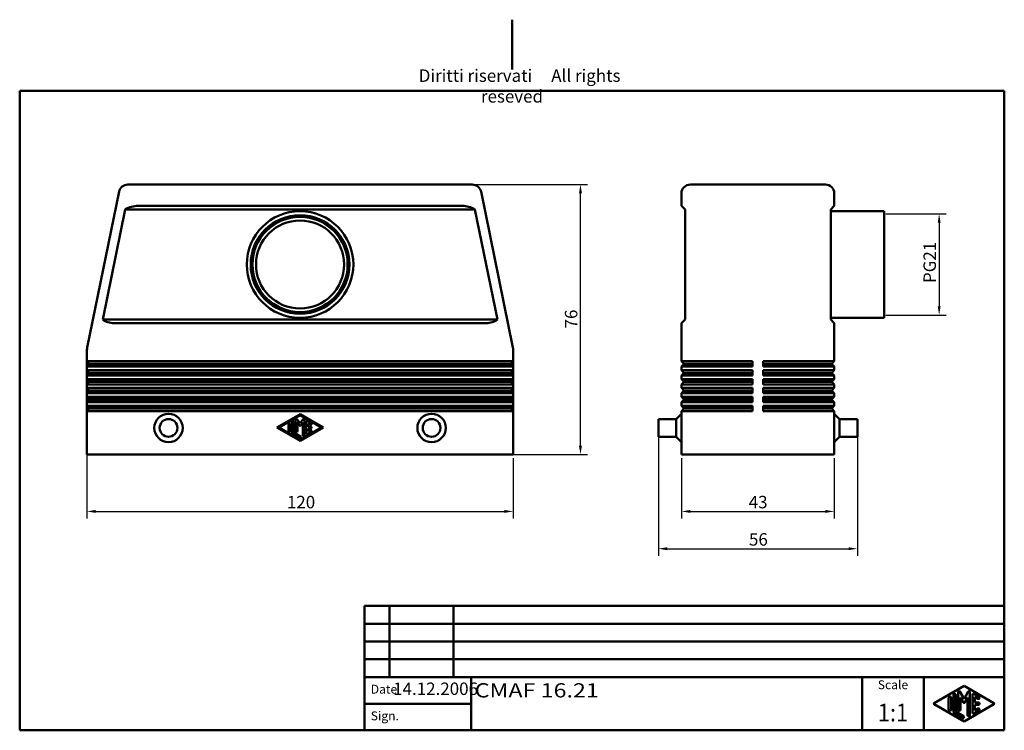
# Model space of a CAD drawing. Extents: x 10 to 287, y 10 to 210.
import ezdxf
from ezdxf.enums import TextEntityAlignment as Align

# ---------------------------------------------------------------- set-up
doc = ezdxf.new("R2010")
doc.units = 0
for name, color, linetype, lineweight in [('Bemaßungen(TC_020513_DIN)', 7, 'Continuous', 25), ('Schraffur', 179, 'Continuous', 9), ('Sichtbare Kanten(TC_020513_DIN)', 7, 'Continuous', 50), ('Skizziergeometrie(ISO)', 7, 'Continuous', 50), ('Symbole(ISO)', 7, 'Continuous', 25)]:
    doc.layers.add(name, color=color, linetype=linetype, lineweight=lineweight)
doc.styles.add('Aktuell-BSI', font='ARIAL.TTF')
doc.styles.add('Kopie von TC 5 mm', font='ARIAL.TTF', dxfattribs={"width": 1.2})
doc.styles.add('TC 2_5 mm', font='ARIAL.TTF', dxfattribs={"width": 0.9})
doc.styles.add('TC 3_5 mm', font='ARIAL.TTF', dxfattribs={"width": 0.8})
doc.styles.add('TC 5 mm', font='ARIAL.TTF', dxfattribs={"width": 0.9})
doc.dimstyles.new('STANDARD-TC_020513_DIN', dxfattribs={"dimtxt": 3.5, "dimasz": 2.5, "dimexe": 2, "dimexo": 1, "dimgap": 0.8, "dimtad": 1, "dimrnd": 1e-08, "dimzin": 12, "dimtxsty": 'Aktuell-BSI', "dimcen": 0.09, "dimdle": 10, "dimclrd": 7, "dimclre": 7, "dimclrt": 7, "dimadec": 0, "dimazin": 3, "dimtfac": 1, "dimtmove": 0, "dimatfit": 3, "dimfxl": 1, "dimtolj": 1, "dimtzin": 0, "dimlwd": 25, "dimlwe": 25, "dimarcsym": 0})

# ---------------------------------------------------------------- blocks, each defined once
blk = doc.blocks.new('Ränder Ilme Rahmen A4 quer')
at = {"layer": 'Skizziergeometrie(ISO)'}
for p, q in [((148.5, 210), (148.5, 196)), ((10, 10), (10, 190)), ((10, 190), (287, 190)), ((287, 190), (287, 10)), ((10, 10), (287, 10))]:
    blk.add_line(p, q, dxfattribs=at)
at = {"layer": 'Symbole(ISO)', "color": 7, "insert": (148.5, 196), "char_height": 3.5, "attachment_point": 2, "style": 'TC 2_5 mm'}
blk.add_mtext('\\fISOCPEUR|b0|i0;\\H3.5000;    Diritti riservati     All rights reseved', dxfattribs=at)
blk = doc.blocks.new('Schriftfelder Ilme')
at = {"layer": 'Schraffur'}
h = blk.add_hatch(color=7, dxfattribs=at)
edge = h.paths.add_edge_path()
edge.add_arc((184.66, 19.15), 0.333, 0, 180)
edge.add_line((184.32, 19.15), (184.32, 15.85))
edge.add_arc((184.66, 15.85), 0.333, 180, 360)
edge.add_line((184.99, 15.85), (184.99, 19.15))
h = blk.add_hatch(color=7, dxfattribs=at)
edge = h.paths.add_edge_path()
edge.add_line((188.49, 14.02), (186.32, 15.27))
edge.add_line((186.32, 15.27), (186.32, 19.94))
edge.add_arc((185.99, 19.94), 0.333, 0, 180)
edge.add_line((185.66, 19.94), (185.66, 15.27))
edge.add_arc((186.32, 15.27), 0.667, 180, 240.0184)
edge.add_line((185.99, 14.69), (188.16, 13.44))
edge.add_arc((188.32, 13.73), 0.333, 240.0184, 420.0184)
h = blk.add_hatch(color=7, dxfattribs=at)
edge = h.paths.add_edge_path()
edge.add_line((188.66, 18.85), (187.48, 20.89))
edge.add_arc((187.25, 20.75), 0.265, 30, 180)
edge.add_line((186.99, 20.75), (186.99, 15.85))
edge.add_arc((187.32, 15.85), 0.333, 180, 360)
edge.add_line((187.66, 15.85), (187.66, 19.25))
edge.add_line((187.66, 19.25), (188.51, 17.77))
edge.add_arc((188.66, 17.85), 0.167, 210, 330)
edge.add_line((188.8, 17.77), (189.66, 19.25))
edge.add_line((189.66, 19.25), (189.66, 14.29))
edge.add_arc((189.99, 14.29), 0.333, 180, 360)
edge.add_line((190.32, 14.29), (190.32, 20.75))
edge.add_arc((190.06, 20.75), 0.265, 0, 150)
edge.add_line((189.83, 20.89), (188.66, 18.85))
h = blk.add_hatch(color=7, dxfattribs=at)
edge = h.paths.add_edge_path()
edge.add_arc((192.69, 15.85), 0.333, 299.9816, 479.9816)
edge.add_line((192.52, 16.14), (191.66, 15.63))
edge.add_line((191.66, 15.63), (191.66, 17.17))
edge.add_line((191.66, 17.17), (192.69, 17.17))
edge.add_arc((192.69, 17.5), 0.333, 270, 450)
edge.add_line((192.69, 17.83), (191.66, 17.83))
edge.add_line((191.66, 17.83), (191.66, 19.37))
edge.add_line((191.66, 19.37), (192.52, 18.87))
edge.add_arc((192.69, 19.15), 0.333, 240.0184, 420.0184)
edge.add_line((192.86, 19.44), (191.49, 20.23))
edge.add_arc((191.32, 19.94), 0.333, 60.0184, 180)
edge.add_line((190.99, 19.94), (190.99, 15.06))
edge.add_arc((191.32, 15.06), 0.333, 180, 299.9816)
edge.add_line((191.49, 14.77), (192.86, 15.56))
for p, q in [((185.66, 19.94), (185.66, 15.27)), ((186.32, 15.27), (186.32, 19.94)), ((186.99, 20.75), (186.99, 15.85)), ((188.66, 18.85), (187.48, 20.89)), ((189.83, 20.89), (188.66, 18.85)), ((190.32, 14.29), (190.32, 20.75)), ((190.99, 15.06, 10), (190.99, 19.94, 10)), ((191.49, 20.23, 10), (192.86, 19.44, 10)), ((184.32, 15.85, 10), (184.32, 19.15, 10)), ((184.99, 19.15, 10), (184.99, 15.85, 10)), ((187.66, 19.25), (188.51, 17.77)), ((187.66, 15.85), (187.66, 19.25)), ((188.8, 17.77), (189.66, 19.25)), ((189.66, 19.25), (189.66, 14.29)), ((191.66, 19.37, 10), (191.66, 17.83, 10)), ((192.52, 18.87, 10), (191.66, 19.37, 10)), ((191.66, 17.83, 10), (192.69, 17.83, 10)), ((191.66, 17.17, 10), (191.66, 15.63, 10)), ((192.69, 17.17, 10), (191.66, 17.17, 10)), ((185.99, 14.69), (188.16, 13.44)), ((188.49, 14.02), (186.32, 15.27)), ((192.86, 15.56, 10), (191.49, 14.77, 10)), ((191.66, 15.63, 10), (192.52, 16.14, 10))]:
    blk.add_line(p, q)
for centre, radius, start, end in [((184.66, 19.15, 10), 0.333, 0, 180), ((185.99, 19.94), 0.333, 0, 180), ((187.25, 20.75), 0.265, 30, 180), ((190.06, 20.75), 0.265, 0, 150), ((191.32, 19.94, 10), 0.333, 60.0184, 180), ((192.69, 19.15, 10), 0.333, 240.0184, 60.0184), ((188.66, 17.85), 0.167, 210, 330), ((192.69, 17.5, 10), 0.333, 270, 90), ((184.66, 15.85, 10), 0.333, 180, 0), ((186.32, 15.27), 0.667, 180, 240.0184), ((187.32, 15.85), 0.333, 180, 0), ((188.32, 13.73), 0.333, 240.0184, 60.0184), ((189.99, 14.29), 0.333, 180, 0), ((191.32, 15.06, 10), 0.333, 180, 299.9816), ((192.69, 15.85, 10), 0.333, 299.9816, 119.9816)]:
    blk.add_arc(centre, radius, start, end)
at = {"layer": 'Skizziergeometrie(ISO)'}
for p, q in [((19.98, 45), (199.98, 45)), ((19.98, 45), (19.98, 10)), ((26.98, 45), (26.98, 25)), ((44.98, 45), (44.98, 25)), ((19.98, 40), (199.98, 40)), ((19.98, 35), (199.98, 35)), ((19.98, 30), (199.98, 30)), ((19.98, 25), (199.98, 25)), ((49.98, 10), (49.98, 25)), ((159.98, 25), (159.98, 10)), ((177.33, 25), (177.33, 10)), ((180.24, 17.65), (188.66, 22.5)), ((188.66, 22.5), (197.07, 17.65)), ((185.66, 15.27), (185.66, 19.94)), ((186.32, 19.94), (186.32, 15.27)), ((186.99, 15.85), (186.99, 20.75)), ((187.48, 20.89), (188.66, 18.85)), ((189.83, 20.89), (188.66, 18.85)), ((190.32, 14.29), (190.32, 20.75)), ((190.99, 15.06), (190.99, 19.94)), ((191.49, 20.23), (192.86, 19.44)), ((19.98, 17.5), (49.98, 17.5)), ((188.66, 12.5), (180.24, 17.36)), ((184.32, 15.85), (184.32, 19.15)), ((184.99, 19.15), (184.99, 15.85)), ((187.66, 19.25), (187.66, 15.85)), ((188.51, 17.77), (187.66, 19.25)), ((197.07, 17.36), (188.66, 12.5)), ((189.66, 19.25), (188.8, 17.77)), ((189.66, 14.29), (189.66, 19.25)), ((191.66, 19.37), (191.66, 17.83)), ((192.52, 18.87), (191.66, 19.37)), ((191.66, 17.83), (192.69, 17.83)), ((191.66, 17.17), (191.66, 15.63)), ((192.69, 17.17), (191.66, 17.17)), ((188.16, 13.44), (185.99, 14.69)), ((186.32, 15.27), (188.49, 14.02)), ((192.86, 15.56), (191.49, 14.77)), ((191.66, 15.63), (192.52, 16.14))]:
    blk.add_line(p, q, dxfattribs=at)
for centre, radius, start, end in [((184.66, 19.15), 0.333, 0, 180), ((185.99, 19.94), 0.333, 0, 180), ((187.25, 20.75), 0.265, 30, 180), ((190.06, 20.75), 0.265, 0, 150), ((191.32, 19.94), 0.333, 60.0184, 180), ((192.69, 19.15), 0.333, 240.0184, 60.0184), ((180.32, 17.5), 0.167, 119.9816, 240.0184), ((188.66, 17.85), 0.167, 210, 330), ((192.69, 17.5), 0.333, 270, 90), ((196.99, 17.5), 0.167, 299.9816, 60.0184), ((184.66, 15.85), 0.333, 180, 0), ((186.32, 15.27), 0.667, 180, 240.0184), ((187.32, 15.85), 0.333, 180, 0), ((188.32, 13.73), 0.333, 240.0184, 60.0184), ((189.99, 14.29), 0.333, 180, 0), ((191.32, 15.06), 0.333, 180, 299.9816), ((192.69, 15.85), 0.333, 299.9816, 119.9816)]:
    blk.add_arc(centre, radius, start, end, dxfattribs=at)
at = {"layer": 'Symbole(ISO)', "color": 7}
for s, insert, char_height, width, attachment_point, style in [(' Date', (20.98, 21.25), 2.5, 8.9975, 4, 'TC 2_5 mm'), ('14.12.2006', (39.98, 21.25), 3.5, 20.9533, 5, 'TC 3_5 mm'), ('Scale', (168.66, 22.5), 2.5, 17.3406, 5, 'TC 2_5 mm'), (' Sign.', (20.98, 13.75), 2.5, 8.971, 4, 'TC 2_5 mm')]:
    blk.add_mtext(s, dxfattribs=dict(at, insert=insert, char_height=char_height, width=width, attachment_point=attachment_point, style=style))
at = {"layer": 'Symbole(ISO)', "color": 7, "style": 'Kopie von TC 5 mm', "width": 1.2}
blk.add_attdef('BAUTEILNUMMER', text='', height=4, dxfattribs=at).set_placement((50.98, 21.25), align=Align.MIDDLE_LEFT)
at = {"layer": 'Symbole(ISO)', "color": 7, "style": 'TC 5 mm', "width": 0.9}
blk.add_attdef('FirstViewScale', text='', height=5, dxfattribs=at).set_placement((168.66, 15), align=Align.MIDDLE_CENTER)
blk = doc.blocks.new('*D11')
at = {"layer": 'Bemaßungen(TC_020513_DIN)', "color": 7, "linetype": 'Continuous', "lineweight": 25}
for p, q in [((28.87, 92.73), (28.87, 69.61)), ((148.87, 86.61), (148.87, 69.61)), ((31.37, 71.61), (146.37, 71.61))]:
    blk.add_line(p, q, dxfattribs=at)
at = {"layer": 'Bemaßungen(TC_020513_DIN)', "color": 7, "linetype": 'Continuous'}
for points in [[(31.37, 72.02), (31.37, 71.19), (28.87, 71.61)], [(146.37, 72.02), (146.37, 71.19), (148.87, 71.61)]]:
    blk.add_solid(points, dxfattribs=at)
at = {"layer": 'Defpoints', "color": 0, "linetype": 'Continuous'}
for p in [(28.87, 93.73), (148.87, 87.61), (148.87, 71.61)]:
    blk.add_point(p, dxfattribs=at)
at = {"layer": 'Bemaßungen(TC_020513_DIN)', "color": 7, "linetype": 'Continuous', "lineweight": 25, "insert": (85.18, 75.98), "char_height": 3.5, "attachment_point": 1, "style": 'Aktuell-BSI'}
blk.add_mtext('\\A1;120', dxfattribs=at)
blk = doc.blocks.new('*D12')
at = {"layer": 'Bemaßungen(TC_020513_DIN)', "color": 7, "linetype": 'Continuous', "lineweight": 25}
for p, q in [((196.17, 86.61), (196.17, 69.61)), ((239.17, 86.61), (239.17, 69.61)), ((198.67, 71.61), (236.67, 71.61))]:
    blk.add_line(p, q, dxfattribs=at)
at = {"layer": 'Bemaßungen(TC_020513_DIN)', "color": 7, "linetype": 'Continuous'}
for points in [[(198.67, 72.02), (198.67, 71.19), (196.17, 71.61)], [(236.67, 72.02), (236.67, 71.19), (239.17, 71.61)]]:
    blk.add_solid(points, dxfattribs=at)
at = {"layer": 'Defpoints', "color": 0, "linetype": 'Continuous'}
for p in [(196.17, 87.61), (239.17, 87.61), (239.17, 71.61)]:
    blk.add_point(p, dxfattribs=at)
at = {"layer": 'Bemaßungen(TC_020513_DIN)', "color": 7, "linetype": 'Continuous', "lineweight": 25, "insert": (215.1, 75.98), "char_height": 3.5, "attachment_point": 1, "style": 'Aktuell-BSI'}
blk.add_mtext('\\A1;43', dxfattribs=at)
blk = doc.blocks.new('*D13')
at = {"layer": 'Bemaßungen(TC_020513_DIN)', "color": 7, "linetype": 'Continuous', "lineweight": 25}
for p, q in [((189.67, 94.11), (189.67, 59.11)), ((245.67, 94.11), (245.67, 59.11)), ((192.17, 61.11), (243.17, 61.11))]:
    blk.add_line(p, q, dxfattribs=at)
at = {"layer": 'Bemaßungen(TC_020513_DIN)', "color": 7, "linetype": 'Continuous'}
for points in [[(192.17, 61.52), (192.17, 60.69), (189.67, 61.11)], [(243.17, 61.52), (243.17, 60.69), (245.67, 61.11)]]:
    blk.add_solid(points, dxfattribs=at)
at = {"layer": 'Defpoints', "color": 0, "linetype": 'Continuous'}
for p in [(189.67, 95.11), (245.67, 95.11), (245.67, 61.11)]:
    blk.add_point(p, dxfattribs=at)
at = {"layer": 'Bemaßungen(TC_020513_DIN)', "color": 7, "linetype": 'Continuous', "lineweight": 25, "insert": (215.17, 65.48), "char_height": 3.5, "attachment_point": 1, "style": 'Aktuell-BSI'}
blk.add_mtext('\\A1;56', dxfattribs=at)
blk = doc.blocks.new('*D14')
at = {"layer": 'Bemaßungen(TC_020513_DIN)', "color": 7, "linetype": 'Continuous', "lineweight": 25}
for p, q in [((134.76, 163.61), (169.76, 163.61)), ((167.76, 90.11), (167.76, 161.11)), ((143.87, 87.61), (169.76, 87.61))]:
    blk.add_line(p, q, dxfattribs=at)
at = {"layer": 'Bemaßungen(TC_020513_DIN)', "color": 7, "linetype": 'Continuous'}
for points in [[(167.34, 161.11), (168.18, 161.11), (167.76, 163.61)], [(167.34, 90.11), (168.18, 90.11), (167.76, 87.61)]]:
    blk.add_solid(points, dxfattribs=at)
at = {"layer": 'Defpoints', "color": 0, "linetype": 'Continuous'}
for p in [(133.76, 163.61), (167.76, 163.61), (142.87, 87.61)]:
    blk.add_point(p, dxfattribs=at)
at = {"layer": 'Bemaßungen(TC_020513_DIN)', "color": 7, "linetype": 'Continuous', "lineweight": 25, "insert": (163.39, 123.11), "char_height": 3.5, "attachment_point": 1, "rotation": 90, "style": 'Aktuell-BSI'}
blk.add_mtext('\\A1;76', dxfattribs=at)
blk = doc.blocks.new('*D15')
at = {"layer": 'Bemaßungen(TC_020513_DIN)', "color": 7, "linetype": 'Continuous', "lineweight": 25}
for p, q in [((253.67, 155.35), (270.67, 155.35)), ((268.67, 152.85), (268.67, 129.36)), ((253.67, 126.86), (270.67, 126.86))]:
    blk.add_line(p, q, dxfattribs=at)
at = {"layer": 'Bemaßungen(TC_020513_DIN)', "color": 7, "linetype": 'Continuous'}
for points in [[(268.26, 152.85), (269.09, 152.85), (268.67, 155.35)], [(268.26, 129.36), (269.09, 129.36), (268.67, 126.86)]]:
    blk.add_solid(points, dxfattribs=at)
at = {"layer": 'Defpoints', "color": 0, "linetype": 'Continuous'}
for p in [(252.67, 155.35), (252.67, 126.86), (268.67, 126.86)]:
    blk.add_point(p, dxfattribs=at)
at = {"layer": 'Bemaßungen(TC_020513_DIN)', "color": 7, "linetype": 'Continuous', "lineweight": 25, "insert": (264.26, 134.81), "char_height": 3.5, "attachment_point": 1, "rotation": 90, "style": 'Aktuell-BSI'}
blk.add_mtext('\\A1; PG21', dxfattribs=at)

msp = doc.modelspace()

# ---------------------------------------------------------------- linework, layer by layer
at = {"layer": 'Sichtbare Kanten(TC_020513_DIN)'}
for p, q in [((40.414, 163.605), (43.987, 163.605)), ((133.76, 163.605), (43.987, 163.605)), ((133.76, 163.605), (137.333, 163.605)), ((198.675, 163.605), (202.175, 163.605)), ((233.175, 163.605), (202.175, 163.605)), ((233.175, 163.605), (236.675, 163.605)), ((37.965, 161.605), (28.995, 117.699)), ((148.752, 117.699), (139.782, 161.605)), ((196.175, 161.105), (196.175, 157.605)), ((239.175, 157.605), (239.175, 161.105)), ((33.349, 125.605), (39.682, 156.605)), ((39.682, 156.605), (138.065, 156.605)), ((43.272, 157.605), (134.475, 157.605)), ((138.065, 156.605), (144.398, 125.605)), ((197.175, 156.605), (196.175, 157.605)), ((197.175, 156.605), (197.175, 125.605)), ((239.175, 157.605), (238.175, 156.605)), ((238.175, 125.605), (238.175, 156.605)), ((253.175, 156.105), (238.175, 156.105)), ((253.175, 156.105), (253.175, 126.105)), ((33.349, 125.605), (144.398, 125.605)), ((196.175, 124.605), (197.175, 125.605)), ((253.175, 126.105), (238.175, 126.105)), ((238.175, 125.605), (239.175, 124.605)), ((141.217, 124.605), (36.53, 124.605)), ((196.175, 124.605), (196.175, 116.498)), ((239.175, 116.498), (239.175, 124.605)), ((28.874, 116.498), (28.874, 113.855)), ((148.874, 113.855), (148.874, 116.498)), ((196.175, 116.498), (196.175, 113.855)), ((239.175, 113.855), (239.175, 116.498)), ((28.874, 113.855), (34.874, 113.855)), ((28.874, 113.855), (28.874, 112.355)), ((28.874, 113.855), (29.574, 113.155)), ((142.874, 113.855), (34.874, 113.855)), ((142.874, 113.855), (148.874, 113.855)), ((148.174, 113.155), (148.874, 113.855)), ((148.874, 112.355), (148.874, 113.855)), ((196.875, 113.155), (196.175, 113.855)), ((196.175, 113.855), (202.175, 113.855)), ((216.175, 113.855), (202.175, 113.855)), ((216.175, 112.355), (216.175, 113.855)), ((219.175, 113.855), (219.175, 112.355)), ((233.175, 113.855), (219.175, 113.855)), ((233.175, 113.855), (239.175, 113.855)), ((239.175, 113.855), (238.475, 113.155)), ((28.874, 112.355), (29.574, 113.055)), ((28.874, 112.355), (28.874, 111.355)), ((34.874, 112.355), (28.874, 112.355)), ((28.874, 111.355), (34.874, 111.355)), ((28.874, 111.355), (28.874, 109.855)), ((28.874, 111.355), (29.574, 110.655)), ((34.874, 113.155), (29.574, 113.155)), ((29.574, 113.055), (29.574, 113.155)), ((29.574, 113.055), (34.874, 113.055)), ((34.874, 113.155), (142.874, 113.155)), ((142.874, 113.055), (34.874, 113.055)), ((34.874, 112.355), (142.874, 112.355)), ((142.874, 111.355), (34.874, 111.355)), ((148.174, 113.155), (142.874, 113.155)), ((142.874, 113.055), (148.174, 113.055)), ((148.874, 112.355), (142.874, 112.355)), ((142.874, 111.355), (148.874, 111.355)), ((148.174, 113.055), (148.174, 113.155)), ((148.874, 112.355), (148.174, 113.055)), ((148.174, 110.655), (148.874, 111.355)), ((148.874, 111.355), (148.874, 112.355)), ((148.874, 109.855), (148.874, 111.355)), ((196.875, 113.055), (196.175, 112.355)), ((202.175, 112.355), (196.175, 112.355)), ((196.175, 112.355), (196.175, 111.355)), ((196.875, 110.655), (196.175, 111.355)), ((196.175, 111.355), (202.175, 111.355)), ((196.875, 113.155), (202.175, 113.155)), ((196.875, 113.055), (196.875, 113.155)), ((202.175, 113.055), (196.875, 113.055)), ((216.175, 113.155), (202.175, 113.155)), ((202.175, 113.055), (216.175, 113.055)), ((202.175, 112.355), (216.175, 112.355)), ((216.175, 111.355), (202.175, 111.355)), ((216.175, 109.855), (216.175, 111.355)), ((219.175, 113.155), (233.175, 113.155)), ((233.175, 113.055), (219.175, 113.055)), ((219.175, 112.355), (233.175, 112.355)), ((219.175, 111.355), (219.175, 109.855)), ((233.175, 111.355), (219.175, 111.355)), ((238.475, 113.155), (233.175, 113.155)), ((233.175, 113.055), (238.475, 113.055)), ((239.175, 112.355), (233.175, 112.355)), ((233.175, 111.355), (239.175, 111.355)), ((238.475, 113.055), (238.475, 113.155)), ((239.175, 112.355), (238.475, 113.055)), ((239.175, 111.355), (238.475, 110.655)), ((239.175, 111.355), (239.175, 112.355)), ((28.874, 109.855), (29.574, 110.555)), ((28.874, 109.855), (28.874, 108.855)), ((34.874, 109.855), (28.874, 109.855)), ((28.874, 108.855), (34.874, 108.855)), ((28.874, 108.855), (28.874, 107.355)), ((28.874, 108.855), (29.574, 108.155)), ((28.874, 107.355), (29.574, 108.055)), ((34.874, 110.655), (29.574, 110.655)), ((29.574, 110.555), (29.574, 110.655)), ((29.574, 110.555), (34.874, 110.555)), ((34.874, 108.155), (29.574, 108.155)), ((29.574, 108.055), (29.574, 108.155)), ((29.574, 108.055), (34.874, 108.055)), ((34.874, 110.655), (142.874, 110.655)), ((142.874, 110.555), (34.874, 110.555)), ((34.874, 109.855), (142.874, 109.855)), ((142.874, 108.855), (34.874, 108.855)), ((34.874, 108.155), (142.874, 108.155)), ((142.874, 108.055), (34.874, 108.055)), ((148.174, 110.655), (142.874, 110.655)), ((142.874, 110.555), (148.174, 110.555)), ((148.874, 109.855), (142.874, 109.855)), ((142.874, 108.855), (148.874, 108.855)), ((148.174, 108.155), (142.874, 108.155)), ((142.874, 108.055), (148.174, 108.055)), ((148.174, 110.555), (148.174, 110.655)), ((148.874, 109.855), (148.174, 110.555)), ((148.174, 108.155), (148.874, 108.855)), ((148.174, 108.055), (148.174, 108.155)), ((148.874, 107.355), (148.174, 108.055)), ((148.874, 108.855), (148.874, 109.855)), ((148.874, 107.355), (148.874, 108.855)), ((196.875, 110.555), (196.175, 109.855)), ((202.175, 109.855), (196.175, 109.855)), ((196.175, 109.855), (196.175, 108.855)), ((196.875, 108.155), (196.175, 108.855)), ((196.175, 108.855), (202.175, 108.855)), ((196.875, 108.055), (196.175, 107.355)), ((196.875, 110.655), (202.175, 110.655)), ((196.875, 110.555), (196.875, 110.655)), ((202.175, 110.555), (196.875, 110.555)), ((196.875, 108.155), (202.175, 108.155)), ((196.875, 108.055), (196.875, 108.155)), ((202.175, 108.055), (196.875, 108.055)), ((216.175, 110.655), (202.175, 110.655)), ((202.175, 110.555), (216.175, 110.555)), ((202.175, 109.855), (216.175, 109.855)), ((216.175, 108.855), (202.175, 108.855)), ((216.175, 108.155), (202.175, 108.155)), ((202.175, 108.055), (216.175, 108.055)), ((216.175, 107.355), (216.175, 108.855)), ((219.175, 110.655), (233.175, 110.655)), ((233.175, 110.555), (219.175, 110.555)), ((219.175, 109.855), (233.175, 109.855)), ((219.175, 108.855), (219.175, 107.355)), ((233.175, 108.855), (219.175, 108.855)), ((219.175, 108.155), (233.175, 108.155)), ((233.175, 108.055), (219.175, 108.055)), ((238.475, 110.655), (233.175, 110.655)), ((233.175, 110.555), (238.475, 110.555)), ((239.175, 109.855), (233.175, 109.855)), ((233.175, 108.855), (239.175, 108.855)), ((238.475, 108.155), (233.175, 108.155)), ((233.175, 108.055), (238.475, 108.055)), ((238.475, 110.555), (238.475, 110.655)), ((239.175, 109.855), (238.475, 110.555)), ((239.175, 108.855), (238.475, 108.155)), ((238.475, 108.055), (238.475, 108.155)), ((239.175, 107.355), (238.475, 108.055)), ((239.175, 108.855), (239.175, 109.855)), ((28.874, 107.355), (28.874, 106.355)), ((34.874, 107.355), (28.874, 107.355)), ((28.874, 106.355), (34.874, 106.355)), ((28.874, 106.355), (28.874, 104.855)), ((28.874, 106.355), (29.574, 105.655)), ((28.874, 104.855), (29.574, 105.555)), ((34.874, 105.655), (29.574, 105.655)), ((29.574, 105.555), (29.574, 105.655)), ((29.574, 105.555), (34.874, 105.555)), ((34.874, 107.355), (142.874, 107.355)), ((142.874, 106.355), (34.874, 106.355)), ((34.874, 105.655), (142.874, 105.655)), ((142.874, 105.555), (34.874, 105.555)), ((148.874, 107.355), (142.874, 107.355)), ((142.874, 106.355), (148.874, 106.355)), ((148.174, 105.655), (142.874, 105.655)), ((142.874, 105.555), (148.174, 105.555)), ((148.174, 105.655), (148.874, 106.355)), ((148.174, 105.555), (148.174, 105.655)), ((148.874, 104.855), (148.174, 105.555)), ((148.874, 106.355), (148.874, 107.355)), ((148.874, 104.855), (148.874, 106.355)), ((202.175, 107.355), (196.175, 107.355)), ((196.175, 107.355), (196.175, 106.355)), ((196.875, 105.655), (196.175, 106.355)), ((196.175, 106.355), (202.175, 106.355)), ((196.875, 105.555), (196.175, 104.855)), ((196.875, 105.655), (202.175, 105.655)), ((196.875, 105.555), (196.875, 105.655)), ((202.175, 105.555), (196.875, 105.555)), ((202.175, 107.355), (216.175, 107.355)), ((216.175, 106.355), (202.175, 106.355)), ((216.175, 105.655), (202.175, 105.655)), ((202.175, 105.555), (216.175, 105.555)), ((216.175, 104.855), (216.175, 106.355)), ((219.175, 107.355), (233.175, 107.355)), ((219.175, 106.355), (219.175, 104.855)), ((233.175, 106.355), (219.175, 106.355)), ((219.175, 105.655), (233.175, 105.655)), ((233.175, 105.555), (219.175, 105.555)), ((239.175, 107.355), (233.175, 107.355)), ((233.175, 106.355), (239.175, 106.355)), ((238.475, 105.655), (233.175, 105.655)), ((233.175, 105.555), (238.475, 105.555)), ((239.175, 106.355), (238.475, 105.655)), ((238.475, 105.555), (238.475, 105.655)), ((239.175, 104.855), (238.475, 105.555)), ((239.175, 106.355), (239.175, 107.355)), ((28.874, 104.855), (28.874, 103.855)), ((34.874, 104.855), (28.874, 104.855)), ((28.874, 103.855), (34.874, 103.855)), ((28.874, 103.855), (28.874, 102.355)), ((28.874, 103.855), (29.574, 103.155)), ((28.874, 102.355), (29.574, 103.055)), ((34.874, 103.155), (29.574, 103.155)), ((29.574, 103.055), (29.574, 103.155)), ((29.574, 103.055), (34.874, 103.055)), ((34.874, 104.855), (142.874, 104.855)), ((142.874, 103.855), (34.874, 103.855)), ((34.874, 103.155), (142.874, 103.155)), ((142.874, 103.055), (34.874, 103.055)), ((148.874, 104.855), (142.874, 104.855)), ((142.874, 103.855), (148.874, 103.855)), ((148.174, 103.155), (142.874, 103.155)), ((142.874, 103.055), (148.174, 103.055)), ((148.174, 103.155), (148.874, 103.855)), ((148.174, 103.055), (148.174, 103.155)), ((148.874, 102.355), (148.174, 103.055)), ((148.874, 103.855), (148.874, 104.855)), ((148.874, 102.355), (148.874, 103.855)), ((202.175, 104.855), (196.175, 104.855)), ((196.175, 104.855), (196.175, 103.855)), ((196.875, 103.155), (196.175, 103.855)), ((196.175, 103.855), (202.175, 103.855)), ((196.875, 103.055), (196.175, 102.355)), ((196.875, 103.155), (202.175, 103.155)), ((196.875, 103.055), (196.875, 103.155)), ((202.175, 103.055), (196.875, 103.055)), ((202.175, 104.855), (216.175, 104.855)), ((216.175, 103.855), (202.175, 103.855)), ((216.175, 103.155), (202.175, 103.155)), ((202.175, 103.055), (216.175, 103.055)), ((216.175, 102.355), (216.175, 103.855)), ((219.175, 104.855), (233.175, 104.855)), ((219.175, 103.855), (219.175, 102.355)), ((233.175, 103.855), (219.175, 103.855)), ((219.175, 103.155), (233.175, 103.155)), ((233.175, 103.055), (219.175, 103.055)), ((239.175, 104.855), (233.175, 104.855)), ((233.175, 103.855), (239.175, 103.855)), ((238.475, 103.155), (233.175, 103.155)), ((233.175, 103.055), (238.475, 103.055)), ((239.175, 103.855), (238.475, 103.155)), ((238.475, 103.055), (238.475, 103.155)), ((239.175, 102.355), (238.475, 103.055)), ((239.175, 103.855), (239.175, 104.855)), ((28.874, 102.355), (28.874, 101.355)), ((34.874, 102.355), (28.874, 102.355)), ((28.874, 101.355), (34.874, 101.355)), ((28.874, 101.355), (28.874, 99.855)), ((28.874, 101.355), (29.574, 100.655)), ((28.874, 99.855), (29.574, 100.555)), ((28.874, 99.855), (28.874, 87.605)), ((34.874, 99.855), (28.874, 99.855)), ((34.874, 100.655), (29.574, 100.655)), ((29.574, 100.555), (29.574, 100.655)), ((29.574, 100.555), (34.874, 100.555)), ((34.874, 102.355), (142.874, 102.355)), ((142.874, 101.355), (34.874, 101.355)), ((34.874, 100.655), (142.874, 100.655)), ((142.874, 100.555), (34.874, 100.555)), ((34.874, 99.855), (142.874, 99.855)), ((148.874, 102.355), (142.874, 102.355)), ((142.874, 101.355), (148.874, 101.355)), ((148.174, 100.655), (142.874, 100.655)), ((142.874, 100.555), (148.174, 100.555)), ((148.874, 99.855), (142.874, 99.855)), ((148.174, 100.655), (148.874, 101.355)), ((148.174, 100.555), (148.174, 100.655)), ((148.874, 99.855), (148.174, 100.555)), ((148.874, 101.355), (148.874, 102.355)), ((148.874, 99.855), (148.874, 101.355)), ((148.874, 87.605), (148.874, 99.855)), ((202.175, 102.355), (196.175, 102.355)), ((196.175, 102.355), (196.175, 101.355)), ((196.875, 100.655), (196.175, 101.355)), ((196.175, 101.355), (202.175, 101.355)), ((196.175, 99.855), (196.875, 100.555)), ((202.175, 99.855), (196.175, 99.855)), ((196.175, 99.855), (196.175, 87.605)), ((196.875, 100.655), (202.175, 100.655)), ((196.875, 100.555), (196.875, 100.655)), ((202.175, 100.555), (196.875, 100.555)), ((202.175, 102.355), (216.175, 102.355)), ((216.175, 101.355), (202.175, 101.355)), ((216.175, 100.655), (202.175, 100.655)), ((202.175, 100.555), (216.175, 100.555)), ((202.175, 99.855), (216.175, 99.855)), ((216.175, 99.855), (216.175, 101.355)), ((219.175, 102.355), (233.175, 102.355)), ((219.175, 101.355), (219.175, 99.855)), ((233.175, 101.355), (219.175, 101.355)), ((219.175, 100.655), (233.175, 100.655)), ((233.175, 100.555), (219.175, 100.555)), ((219.175, 99.855), (233.175, 99.855)), ((239.175, 102.355), (233.175, 102.355)), ((233.175, 101.355), (239.175, 101.355)), ((238.475, 100.655), (233.175, 100.655)), ((233.175, 100.555), (238.475, 100.555)), ((239.175, 99.855), (233.175, 99.855)), ((239.175, 101.355), (238.475, 100.655)), ((238.475, 100.555), (238.475, 100.655)), ((239.175, 99.855), (238.475, 100.555)), ((239.175, 101.355), (239.175, 102.355)), ((239.175, 87.605), (239.175, 99.855)), ((82.373, 95.205), (88.874, 98.954)), ((88.874, 98.665), (82.874, 95.205)), ((87.624, 94.215), (87.624, 97.338)), ((88.074, 97.488), (88.874, 96.417)), ((88.874, 98.954), (95.374, 95.205)), ((94.874, 95.205), (88.874, 98.665)), ((88.874, 96.417), (89.673, 97.488)), ((90.124, 97.338), (90.124, 93.072)), ((90.998, 96.978), (91.998, 96.401)), ((189.675, 97.605), (189.675, 92.605)), ((194.675, 97.605), (189.675, 97.605)), ((194.675, 97.605), (196.175, 99.105)), ((194.675, 97.605), (194.675, 92.605)), ((240.675, 97.605), (239.175, 99.105)), ((240.675, 97.605), (240.675, 92.605)), ((245.675, 97.605), (240.675, 97.605)), ((245.675, 97.605), (245.675, 92.605)), ((88.874, 91.456), (82.373, 95.205)), ((82.874, 95.205), (88.874, 91.745)), ((85.624, 94.215), (85.624, 96.195)), ((86.124, 96.195), (86.124, 94.215)), ((86.624, 93.649), (86.624, 96.761)), ((87.124, 96.761), (87.124, 93.793)), ((88.124, 96.585), (88.124, 94.215)), ((88.874, 95.581), (88.124, 96.585)), ((89.624, 96.585), (88.874, 95.581)), ((95.374, 95.205), (88.874, 91.456)), ((88.874, 91.745), (94.874, 95.205)), ((89.624, 93.072), (89.624, 96.585)), ((90.624, 93.649), (90.624, 96.761)), ((91.124, 96.329), (91.124, 95.455)), ((91.749, 95.968), (91.124, 96.329)), ((91.124, 95.455), (91.874, 95.455)), ((91.124, 94.955), (91.124, 94.081)), ((91.874, 94.955), (91.124, 94.955)), ((91.124, 94.081), (91.749, 94.442)), ((88.749, 92.279), (86.749, 93.432)), ((87.124, 93.793), (88.998, 92.712)), ((91.998, 94.009), (90.998, 93.432)), ((194.675, 92.605), (189.675, 92.605)), ((194.675, 92.605), (196.175, 91.105)), ((240.675, 92.605), (239.175, 91.105)), ((245.675, 92.605), (240.675, 92.605)), ((34.874, 87.605), (28.874, 87.605)), ((142.874, 87.605), (34.874, 87.605)), ((148.874, 87.605), (142.874, 87.605)), ((202.175, 87.605), (196.175, 87.605)), ((233.175, 87.605), (202.175, 87.605)), ((239.175, 87.605), (233.175, 87.605))]:
    msp.add_line(p, q, dxfattribs=at)
for centre, radius in [((88.874, 141.105), 15), ((88.874, 141.105), 13.89), ((88.874, 141.105), 13.39), ((88.874, 141.105), 12.39), ((51.874, 95.105), 4), ((51.874, 95.105), 2.5), ((125.874, 95.105), 4), ((125.874, 95.105), 2.5)]:
    msp.add_circle(centre, radius, dxfattribs=at)
for centre, radius, start, end in [((40.414, 161.105), 2.5, 90, 168.45331), ((137.333, 161.105), 2.5, 11.54669, 90), ((198.675, 161.105), 2.5, 90, 180), ((236.675, 161.105), 2.5, 0, 90), ((34.874, 116.498), 6, 168.45331, 180), ((142.874, 116.498), 6, 0, 11.54669), ((86.874, 96.761), 0.25, 0, 180), ((87.874, 97.338), 0.25, 36.74993, 180), ((89.874, 97.338), 0.25, 0, 143.25015), ((90.874, 96.761), 0.25, 60.02938, 180), ((85.874, 96.195), 0.25, 0, 180), ((85.874, 94.215), 0.25, 180, 0), ((87.874, 94.215), 0.25, 180, 0), ((88.124, 96.585), 0.00002, 36.74993, 0), ((91.874, 96.185), 0.25, 240.02938, 60.02938), ((91.874, 94.225), 0.25, 299.97062, 119.97062), ((91.874, 95.205), 0.25, 270, 90), ((86.874, 93.649), 0.25, 180, 240.02938), ((88.874, 92.495), 0.25, 240.02938, 60.02938), ((89.874, 93.072), 0.25, 180, 0), ((90.874, 93.649), 0.25, 180, 299.97062)]:
    msp.add_arc(centre, radius, start, end, dxfattribs=at)
for centre, major_axis, start_param, end_param in [((42.046, 151.605), (5.197, 4.243), 0.7853982, 1.3710837), ((135.701, 151.605), (5.197, -4.243), 1.7705089, 2.3561945), ((37.756, 130.605), (-5.197, -4.243), 0.1997126, 0.7853982), ((139.992, 130.605), (-5.197, 4.243), 2.3561945, 2.94188)]:
    msp.add_ellipse(centre, major_axis=major_axis, ratio=0.8163551, start_param=start_param, end_param=end_param, dxfattribs=at)

# ---------------------------------------------------------------- block references
msp.add_blockref('Ränder Ilme Rahmen A4 quer', (0, 0))
msp.add_blockref('Schriftfelder Ilme', (87.02, -0.001)).add_auto_attribs({'FirstViewScale': '1:1', 'BAUTEILNUMMER': 'CMAF 16.21'})

# ---------------------------------------------------------------- dimensions: what is measured, and where the dimension line sits
at = {"layer": 'Bemaßungen(TC_020513_DIN)', "color": 7, "linetype": 'Continuous', "lineweight": 25}
for base, p1, p2, angle, picture, middle in [((167.76, 163.605), (142.874, 87.605), (133.76, 163.605), 90, '*D14', (167.76, 125.605)), ((245.675, 61.105), (189.675, 95.105), (245.675, 95.105), 180, '*D13', (217.675, 61.105)), ((239.175, 71.605), (196.175, 87.605), (239.175, 87.605), 180, '*D12', (217.675, 71.605))]:
    dim = msp.add_linear_dim(base=base, p1=p1, p2=p2, angle=angle, dimstyle='STANDARD-TC_020513_DIN', override={"dimdec": 2, "dimtp": 0, "dimtm": 0, "dimtdec": 2}, dxfattribs=at)
    dim.commit()
    dim.dimension.update_dxf_attribs({"geometry": picture, "text_midpoint": middle, "dimtype": 160})
dim = msp.add_linear_dim(base=(268.675, 126.859), p1=(252.675, 155.351), p2=(252.675, 126.859), angle=90, text=' PG21', dimstyle='STANDARD-TC_020513_DIN', override={"dimdec": 2, "dimtp": 0, "dimtm": 0, "dimtdec": 2}, dxfattribs=at)
dim.commit()
dim.dimension.update_dxf_attribs({"geometry": '*D15', "text_midpoint": (268.675, 141.105), "dimtype": 160})
dim = msp.add_linear_dim(base=(148.874, 71.605), p1=(28.874, 93.73), p2=(148.874, 87.605), dimstyle='STANDARD-TC_020513_DIN', override={"dimdec": 2, "dimtp": 0, "dimtm": 0, "dimtdec": 2}, dxfattribs=at)
dim.commit()
dim.dimension.update_dxf_attribs({"geometry": '*D11', "text_midpoint": (88.874, 71.605), "dimtype": 160})

doc.saveas('drawing.dxf')
